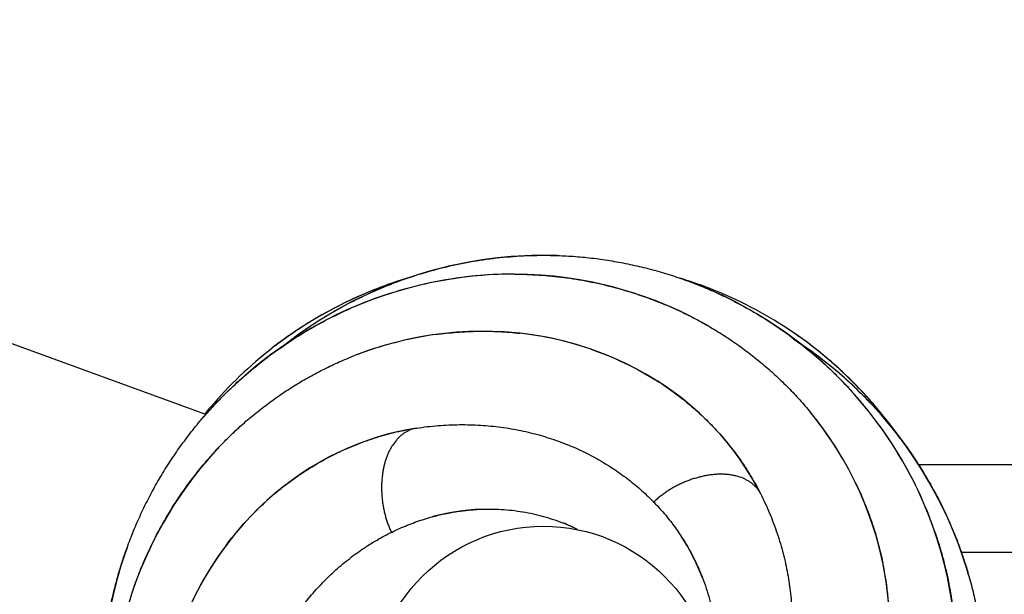
# Model space of a CAD drawing. Units: inches. Extents: x 8.24 to 15.88, y 5.14 to 10.77.
# Drawn here: x 11.61 to 12.93, y 9.73 to 10.5 of the extents above; entities that cross this region are included whole.
import ezdxf

# ---------------------------------------------------------------- set-up
doc = ezdxf.new("R2010")
doc.units = ezdxf.units.IN
doc.header["$LTSCALE"] = 1.28622
doc.header["$MEASUREMENT"] = 0
doc.layers.get('0').update_dxf_attribs({"linetype": 'CONTINUOUS'})

msp = doc.modelspace()

# ---------------------------------------------------------------- linework, layer by layer
at = {"color": 6, "linetype": 'CONTINUOUS'}
for p, q in [((11.8585, 9.9733), (10.4024, 10.5033)), ((11.8649, 9.9833), (11.8644, 9.9827)), ((13.4406, 9.9058), (12.8149, 9.9058)), ((12.8722, 9.7883), (12.9765, 9.7883))]:
    msp.add_line(p, q, dxfattribs=at)
for points in [[(12.3299, 10.1867), (12.3226, 10.1869), (12.3045, 10.187), (12.2864, 10.1864), (12.2683, 10.1853), (12.2501, 10.1836), (12.2319, 10.1813), (12.2138, 10.1784), (12.1957, 10.1748), (12.1861, 10.1727)], [(12.1861, 10.1727), (12.1778, 10.1708), (12.1601, 10.1661), (12.1425, 10.1609), (12.1252, 10.1551), (12.1081, 10.1488), (12.0913, 10.1419), (12.0748, 10.1346), (12.0586, 10.1267), (12.0524, 10.1236)], [(12.2725, 10.1617), (12.2555, 10.1615), (12.2379, 10.1607), (12.2203, 10.1593), (12.2026, 10.1573), (12.1849, 10.1547), (12.1672, 10.1516), (12.1593, 10.1499)], [(12.4043, 10.1446), (12.3947, 10.147), (12.3775, 10.1508), (12.3602, 10.1541), (12.3428, 10.1568), (12.3254, 10.1589), (12.308, 10.1604), (12.2905, 10.1613), (12.2725, 10.1617)], [(12.1593, 10.1499), (12.1497, 10.1478), (12.1322, 10.1435), (12.115, 10.1386), (12.0979, 10.1332), (12.081, 10.1272), (12.0643, 10.1207), (12.053, 10.1159)], [(12.1285, 10.1562), (12.1145, 10.1518), (12.0973, 10.1457), (12.0801, 10.139), (12.0723, 10.1358)], [(12.6344, 10.0847), (12.6298, 10.0879), (12.6146, 10.098), (12.5992, 10.1076), (12.5834, 10.1167), (12.5674, 10.1253), (12.5512, 10.1333), (12.5347, 10.1408), (12.5219, 10.1461)], [(12.0723, 10.1358), (12.0632, 10.1318), (12.0466, 10.124), (12.0302, 10.1157), (12.0141, 10.1069), (11.9984, 10.0976), (11.9831, 10.0879), (11.9681, 10.0777), (11.9535, 10.067), (11.9477, 10.0626)], [(12.5335, 10.0917), (12.5235, 10.0974), (12.5085, 10.1053), (12.4931, 10.1128), (12.4774, 10.1197), (12.4614, 10.1262), (12.4451, 10.1322), (12.4285, 10.1377), (12.4117, 10.1426), (12.4043, 10.1446)], [(12.0524, 10.1236), (12.0427, 10.1184), (12.027, 10.1094), (12.0116, 10.1), (11.9965, 10.09), (11.9817, 10.0796), (11.9681, 10.0693)], [(12.053, 10.1159), (12.0479, 10.1136), (12.0317, 10.106), (12.0157, 10.0978), (11.9999, 10.0891), (11.9843, 10.0798), (11.9691, 10.07), (11.9541, 10.0597), (11.9439, 10.0523)], [(12.1667, 10.0806), (12.1628, 10.0801), (12.1467, 10.0775), (12.1307, 10.0743), (12.1148, 10.0705), (12.099, 10.0663), (12.0834, 10.0615), (12.0679, 10.0561), (12.058, 10.0524)], [(12.2803, 10.0823), (12.2745, 10.0829), (12.2588, 10.0842), (12.2431, 10.0849), (12.2272, 10.085), (12.2112, 10.0846), (12.1951, 10.0837), (12.179, 10.0822), (12.1667, 10.0806)], [(12.3742, 10.0614), (12.3653, 10.0643), (12.3505, 10.0687), (12.3356, 10.0726), (12.3206, 10.076), (12.3053, 10.0788), (12.29, 10.0811), (12.2803, 10.0823)], [(12.7286, 10.0005), (12.7249, 10.0047), (12.7126, 10.0178), (12.6999, 10.0305), (12.6867, 10.0428), (12.6731, 10.0547), (12.659, 10.0662), (12.6446, 10.0773), (12.6344, 10.0847)], [(12.7535, 9.9883), (12.7469, 9.9958), (12.7344, 10.0092), (12.7214, 10.0222), (12.7081, 10.0348), (12.6944, 10.0469), (12.6804, 10.0584), (12.6661, 10.0695), (12.6514, 10.0801), (12.6454, 10.0842)], [(12.7357, 10.0035), (12.7278, 10.0112), (12.7145, 10.0233), (12.7007, 10.0351), (12.6866, 10.0464), (12.6721, 10.0572), (12.6581, 10.067)], [(12.4641, 10.0184), (12.4608, 10.0205), (12.4482, 10.028), (12.4352, 10.0352), (12.4219, 10.0419), (12.4082, 10.0482), (12.3942, 10.054), (12.3799, 10.0594), (12.3742, 10.0614)], [(11.9439, 10.0523), (11.9394, 10.0489), (11.9251, 10.0376), (11.9112, 10.0258), (11.8977, 10.0137), (11.8846, 10.0011), (11.872, 9.9881), (11.8598, 9.9748), (11.8507, 9.9643)], [(12.5385, 9.9575), (12.5291, 9.967), (12.5187, 9.9769), (12.5078, 9.9864), (12.4966, 9.9955), (12.485, 10.0042), (12.4731, 10.0126), (12.4641, 10.0184)], [(12.7939, 9.91), (12.7889, 9.9185), (12.7794, 9.9338), (12.7694, 9.9487), (12.759, 9.9632), (12.748, 9.9775), (12.7367, 9.9913), (12.7286, 10.0005)], [(12.8238, 9.8916), (12.8194, 9.8988), (12.8095, 9.9143), (12.7991, 9.9294), (12.7882, 9.9441), (12.7769, 9.9584), (12.7652, 9.9722), (12.7531, 9.9857), (12.7407, 9.9986), (12.7357, 10.0035)], [(12.7903, 9.9412), (12.7818, 9.9532), (12.7706, 9.9677), (12.759, 9.9819), (12.7535, 9.9883)], [(12.7302, 9.8816), (12.7285, 9.8851), (12.7211, 9.8996), (12.7131, 9.9138), (12.7046, 9.9278), (12.6956, 9.9415), (12.6862, 9.9549), (12.6764, 9.9679), (12.6698, 9.9762)], [(11.906, 9.9585), (11.8976, 9.9508), (11.8854, 9.9389), (11.8735, 9.9266), (11.8621, 9.9138), (11.8509, 9.9006), (11.8402, 9.8869), (11.8299, 9.8728), (11.82, 9.8584), (11.8158, 9.8519)], [(12.1411, 9.955), (12.1283, 9.9528), (12.1151, 9.95), (12.1019, 9.9467), (12.0886, 9.9428), (12.0754, 9.9385), (12.0622, 9.9336), (12.0491, 9.9282), (12.0352, 9.9218)], [(12.6028, 9.8671), (12.5968, 9.8786), (12.59, 9.8903), (12.5828, 9.9018), (12.5751, 9.9133), (12.5668, 9.9245), (12.5581, 9.9355), (12.5489, 9.9463), (12.5385, 9.9575)], [(12.0352, 9.9218), (12.0233, 9.9158), (12.0107, 9.9089), (11.9983, 9.9015), (11.9861, 9.8936), (11.9743, 9.8853), (11.9627, 9.8766), (11.9543, 9.8698)], [(12.84, 9.8059), (12.8345, 9.8221), (12.8283, 9.8385), (12.8216, 9.8549), (12.8142, 9.8711), (12.8063, 9.8872), (12.7978, 9.903), (12.7939, 9.91)], [(12.7669, 9.7741), (12.7657, 9.7798), (12.7621, 9.795), (12.7579, 9.8102), (12.7531, 9.8254), (12.7478, 9.8405), (12.7419, 9.8555), (12.7355, 9.8704), (12.7302, 9.8816)], [(12.8816, 9.7591), (12.8795, 9.7662), (12.8739, 9.7834), (12.8678, 9.8004), (12.8612, 9.8173), (12.8539, 9.834), (12.8461, 9.8506), (12.8377, 9.867), (12.8288, 9.883), (12.8238, 9.8916)], [(11.9543, 9.8698), (11.9513, 9.8674), (11.9402, 9.8577), (11.9294, 9.8475), (11.9189, 9.8369), (11.9087, 9.8258), (11.8988, 9.8143), (11.8893, 9.8024), (11.8857, 9.7976)], [(11.8158, 9.8519), (11.8106, 9.8435), (11.8016, 9.8284), (11.7932, 9.8129), (11.7853, 9.7972), (11.7779, 9.7813), (11.771, 9.7652), (11.7648, 9.7489), (11.7589, 9.7319)], [(12.2246, 9.846), (12.2152, 9.8454), (12.2031, 9.8441), (12.191, 9.8423), (12.1788, 9.84), (12.1667, 9.8371), (12.1624, 9.836)], [(12.3578, 9.8185), (12.352, 9.8214), (12.3416, 9.8261), (12.3377, 9.8277)], [(12.525, 9.754), (12.5215, 9.7627), (12.5165, 9.7738), (12.511, 9.7848), (12.5051, 9.7957), (12.4986, 9.8063), (12.4962, 9.81)], [(12.8645, 9.6753), (12.8638, 9.6852), (12.8621, 9.7028), (12.8599, 9.7202), (12.857, 9.7376), (12.8537, 9.7548), (12.8497, 9.7719), (12.8452, 9.7887), (12.84, 9.8059)], [(11.7528, 9.7942), (11.7503, 9.7873), (11.7447, 9.7701), (11.7396, 9.7527), (11.7351, 9.7352), (11.7311, 9.7174), (11.7277, 9.6994), (11.7248, 9.6812), (11.7226, 9.6629), (11.7216, 9.6531)], [(11.8857, 9.7976), (11.8801, 9.79), (11.8714, 9.7774), (11.8631, 9.7644), (11.8552, 9.7511), (11.8478, 9.7375), (11.8408, 9.7236), (11.8367, 9.7147)], [(12.776, 9.6782), (12.7761, 9.6876), (12.7757, 9.703), (12.7748, 9.7184), (12.7733, 9.7338), (12.7713, 9.7492), (12.7688, 9.7645), (12.7669, 9.7741)], [(11.7589, 9.7319), (11.7538, 9.7157), (11.7491, 9.6987), (11.745, 9.6814), (11.7414, 9.664), (11.7384, 9.6464), (11.7359, 9.6286), (11.735, 9.6206)]]:
    msp.add_lwpolyline(points, dxfattribs=at)
msp.add_circle((12.3115, 9.5933), 0.23, dxfattribs=at)
for centre, radius, start, end in [((12.2713, 9.6212), 0.5405, 89.8701, 101.9628), ((12.2723, 9.6144), 0.5473, 101.92, 113.621), ((12.2945, 9.6143), 0.5668, 109.6556, 113.0765), ((12.2939, 9.616), 0.565, 108.1387, 109.6556), ((12.2934, 9.6175), 0.5634, 107.0147, 108.1388), ((12.3304, 9.6199), 0.561, 68.863, 72.9963), ((12.3295, 9.6175), 0.5636, 67.6581, 68.8656), ((12.33, 9.6186), 0.5624, 55.8935, 67.669), ((12.309, 9.6321), 0.5544, 117.5662, 125.2865), ((12.3113, 9.6286), 0.5586, 125.2774, 129.2275), ((12.2322, 9.606), 0.4791, 97.8574, 111.3143), ((12.2317, 9.6431), 0.4419, 71.1766, 83.687), ((12.345, 9.6043), 0.5586, 53.7791, 57.307), ((12.2931, 9.6187), 0.5624, 127.8934, 139.5934), ((12.3452, 9.6046), 0.5583, 53.2769, 53.7789), ((12.3476, 9.6076), 0.5544, 45.5662, 53.2865), ((12.3195, 9.637), 0.5473, 29.92, 41.621), ((12.3262, 9.6159), 0.5668, 37.6556, 41.0765), ((12.294, 9.6179), 0.5636, 139.6581, 140.7567), ((12.2991, 9.6727), 0.4791, 25.8574, 39.3143), ((12.3277, 9.617), 0.565, 36.1387, 37.6556), ((12.3289, 9.6179), 0.5634, 35.0147, 36.1388), ((12.3256, 9.6401), 0.5405, 17.8701, 29.9628), ((12.2442, 9.5937), 0.252, 63.6949, 68.2061), ((12.2394, 9.5328), 0.4419, 143.1766, 155.687), ((12.3342, 9.6846), 0.4419, 359.1766, 11.687)]:
    msp.add_arc(centre, radius, start, end, dxfattribs=at)
for points, knots in [([(12.1861, 10.1727), (12.1978, 10.1754), (12.2215, 10.1801), (12.2515, 10.184), (12.2756, 10.1859), (12.2937, 10.1868), (12.3118, 10.1871), (12.3239, 10.1869), (12.3299, 10.1867)], [0, 0, 0, 0, 0.249894, 0.49988, 0.624905, 0.749934, 0.874966, 1, 1, 1, 1]), ([(12.3299, 10.1867), (12.3381, 10.1865), (12.3546, 10.1856), (12.3791, 10.1831), (12.4036, 10.1796), (12.4278, 10.175), (12.4518, 10.1694), (12.4755, 10.1627), (12.499, 10.155), (12.5143, 10.1492), (12.5219, 10.1461)], [0, 0, 0, 0, 0.125115, 0.250226, 0.37532, 0.500384, 0.6254, 0.750351, 0.875222, 1, 1, 1, 1]), ([(12.0524, 10.1236), (12.055, 10.1249), (12.0603, 10.1276), (12.071, 10.1329), (12.0845, 10.1391), (12.1009, 10.146), (12.1231, 10.1546), (12.1514, 10.164), (12.1744, 10.17), (12.1861, 10.1727)], [0, 0, 0, 0, 0.062364, 0.124748, 0.249574, 0.374481, 0.499466, 0.749617, 1, 1, 1, 1]), ([(12.2725, 10.1617), (12.2781, 10.1617), (12.2893, 10.1614), (12.306, 10.1606), (12.3227, 10.1592), (12.3447, 10.1567), (12.372, 10.1523), (12.3936, 10.1474), (12.4043, 10.1446)], [0, 0, 0, 0, 0.125832, 0.251428, 0.376792, 0.501923, 0.75145, 1, 1, 1, 1]), ([(12.5219, 10.1461), (12.5269, 10.1441), (12.5368, 10.14), (12.5514, 10.1333), (12.5658, 10.1262), (12.5848, 10.1162), (12.6078, 10.1027), (12.6257, 10.0908), (12.6344, 10.0847)], [0, 0, 0, 0, 0.125255, 0.250444, 0.375565, 0.500617, 0.750475, 1, 1, 1, 1]), ([(12.0723, 10.1358), (12.0612, 10.131), (12.0393, 10.1209), (12.0128, 10.1064), (11.9921, 10.0938), (11.977, 10.0839), (11.9621, 10.0735), (11.9525, 10.0663), (11.9477, 10.0626)], [0, 0, 0, 0, 0.249894, 0.49988, 0.624905, 0.749934, 0.874966, 1, 1, 1, 1]), ([(12.4043, 10.1446), (12.4157, 10.1416), (12.4382, 10.135), (12.4657, 10.1248), (12.4871, 10.1156), (12.5029, 10.1082), (12.5184, 10.1003), (12.5285, 10.0946), (12.5335, 10.0917)], [0, 0, 0, 0, 0.251875, 0.502535, 0.627403, 0.75194, 0.876139, 1, 1, 1, 1]), ([(11.9439, 10.0523), (11.9524, 10.0586), (11.9697, 10.0708), (11.9921, 10.0847), (12.0105, 10.0951), (12.0245, 10.1025), (12.0386, 10.1094), (12.0482, 10.1138), (12.053, 10.1159)], [0, 0, 0, 0, 0.250694, 0.500947, 0.625905, 0.750736, 0.875435, 1, 1, 1, 1]), ([(12.1667, 10.0806), (12.1762, 10.082), (12.1952, 10.084), (12.219, 10.0851), (12.238, 10.0851), (12.2522, 10.0846), (12.2662, 10.0837), (12.2756, 10.0828), (12.2803, 10.0823)], [0, 0, 0, 0, 0.25258, 0.503467, 0.628272, 0.752633, 0.876543, 1, 1, 1, 1]), ([(12.5335, 10.0917), (12.5401, 10.0879), (12.553, 10.0801), (12.5718, 10.0674), (12.59, 10.054), (12.6075, 10.0398), (12.6242, 10.0249), (12.6402, 10.0093), (12.6555, 9.9931), (12.6651, 9.9819), (12.6698, 9.9762)], [0, 0, 0, 0, 0.126678, 0.2529, 0.378659, 0.503943, 0.628736, 0.753021, 0.876781, 1, 1, 1, 1]), ([(12.6344, 10.0847), (12.643, 10.0786), (12.66, 10.0659), (12.6802, 10.0489), (12.6957, 10.0346), (12.707, 10.0236), (12.718, 10.0122), (12.7251, 10.0045), (12.7286, 10.0005)], [0, 0, 0, 0, 0.250694, 0.500947, 0.625905, 0.750736, 0.875435, 1, 1, 1, 1]), ([(12.7535, 9.9883), (12.7456, 9.9974), (12.7291, 10.0151), (12.7072, 10.0359), (12.6889, 10.0517), (12.6747, 10.063), (12.6603, 10.0739), (12.6504, 10.0808), (12.6454, 10.0842)], [0, 0, 0, 0, 0.249894, 0.49988, 0.624905, 0.749934, 0.874966, 1, 1, 1, 1]), ([(12.3742, 10.0614), (12.3901, 10.056), (12.421, 10.0434), (12.4502, 10.0273), (12.4641, 10.0184)], [0, 0, 0, 0, 0.503869, 1, 1, 1, 1]), ([(11.8507, 9.9643), (11.8542, 9.9684), (11.8612, 9.9765), (11.872, 9.9883), (11.8832, 9.9999), (11.8986, 10.0148), (11.9186, 10.0326), (11.9354, 10.0459), (11.9439, 10.0523)], [0, 0, 0, 0, 0.125255, 0.250444, 0.375565, 0.500617, 0.750475, 1, 1, 1, 1]), ([(11.906, 9.9585), (11.9117, 9.9636), (11.9232, 9.9734), (11.941, 9.9874), (11.9594, 10.0005), (11.9783, 10.0128), (11.9976, 10.0241), (12.0174, 10.0345), (12.0375, 10.044), (12.0511, 10.0497), (12.058, 10.0524)], [0, 0, 0, 0, 0.126678, 0.2529, 0.378659, 0.503943, 0.628736, 0.753021, 0.876781, 1, 1, 1, 1]), ([(12.4641, 10.0184), (12.4676, 10.0163), (12.4743, 10.0118), (12.4843, 10.0048), (12.494, 9.9976), (12.5066, 9.9876), (12.5217, 9.9744), (12.533, 9.9633), (12.5385, 9.9575)], [0, 0, 0, 0, 0.126752, 0.252997, 0.378743, 0.503994, 0.752986, 1, 1, 1, 1]), ([(12.7357, 10.0035), (12.7379, 10.0015), (12.7421, 9.9973), (12.7503, 9.9887), (12.7604, 9.9778), (12.7721, 9.9644), (12.7871, 9.9459), (12.8048, 9.9219), (12.8177, 9.9018), (12.8238, 9.8916)], [0, 0, 0, 0, 0.062364, 0.124748, 0.249574, 0.374481, 0.499466, 0.749617, 1, 1, 1, 1]), ([(11.7528, 9.7942), (11.7555, 9.8019), (11.7615, 9.8173), (11.7714, 9.8399), (11.7823, 9.862), (11.7941, 9.8837), (11.8069, 9.9048), (11.8206, 9.9253), (11.8351, 9.9452), (11.8454, 9.958), (11.8507, 9.9643)], [0, 0, 0, 0, 0.125115, 0.250226, 0.37532, 0.500384, 0.6254, 0.750351, 0.875222, 1, 1, 1, 1]), ([(11.8158, 9.8519), (11.8222, 9.8619), (11.8355, 9.8812), (11.8536, 9.9042), (11.869, 9.9218), (11.8809, 9.9345), (11.8932, 9.9468), (11.9017, 9.9546), (11.906, 9.9585)], [0, 0, 0, 0, 0.251875, 0.502535, 0.627403, 0.75194, 0.876139, 1, 1, 1, 1]), ([(12.0352, 9.9218), (12.0437, 9.9259), (12.0609, 9.9334), (12.0829, 9.9413), (12.1007, 9.9465), (12.1141, 9.9499), (12.1276, 9.9527), (12.1366, 9.9543), (12.1411, 9.955)], [0, 0, 0, 0, 0.253801, 0.505072, 0.629769, 0.753821, 0.87723, 1, 1, 1, 1]), ([(12.1411, 9.955), (12.1508, 9.9565), (12.17, 9.9587), (12.1987, 9.96), (12.2223, 9.9594), (12.2409, 9.9579), (12.2545, 9.9564), (12.268, 9.9543), (12.2812, 9.9518), (12.2942, 9.9489), (12.3111, 9.9444), (12.3316, 9.9378), (12.3553, 9.9283), (12.3777, 9.9173), (12.3989, 9.905), (12.4187, 9.8915), (12.4342, 9.8793), (12.4458, 9.8691), (12.4542, 9.8612), (12.4621, 9.8531), (12.4697, 9.8448), (12.4769, 9.8364), (12.4859, 9.825), (12.4922, 9.8161), (12.4962, 9.81)], [0, 0, 0, 0, 0.072366, 0.143302, 0.212844, 0.247104, 0.281019, 0.314589, 0.347817, 0.380712, 0.413279, 0.477439, 0.540332, 0.601961, 0.662335, 0.721499, 0.77949, 0.808054, 0.836329, 0.864314, 0.892008, 0.919419, 0.946553, 1, 1, 1, 1]), ([(12.5385, 9.9575), (12.5451, 9.9507), (12.5575, 9.9367), (12.5718, 9.9182), (12.5823, 9.9028), (12.5896, 9.8911), (12.5965, 9.8792), (12.6008, 9.8711), (12.6028, 9.8671)], [0, 0, 0, 0, 0.253801, 0.505072, 0.629769, 0.753821, 0.87723, 1, 1, 1, 1]), ([(11.9543, 9.8698), (11.9574, 9.8724), (11.9638, 9.8775), (11.9735, 9.8848), (11.9834, 9.8918), (11.9968, 9.9007), (12.0139, 9.911), (12.0281, 9.9183), (12.0352, 9.9218)], [0, 0, 0, 0, 0.126752, 0.252997, 0.378743, 0.503994, 0.752986, 1, 1, 1, 1]), ([(12.7302, 9.8816), (12.7344, 9.873), (12.7422, 9.8555), (12.7506, 9.8332), (12.7565, 9.8151), (12.7604, 9.8015), (12.7639, 9.7878), (12.766, 9.7787), (12.7669, 9.7741)], [0, 0, 0, 0, 0.25258, 0.503467, 0.628272, 0.752633, 0.876543, 1, 1, 1, 1]), ([(12.8238, 9.8916), (12.83, 9.8812), (12.8417, 9.8601), (12.8547, 9.8329), (12.864, 9.8106), (12.8705, 9.7936), (12.8763, 9.7765), (12.8799, 9.7649), (12.8816, 9.7591)], [0, 0, 0, 0, 0.249894, 0.49988, 0.624905, 0.749934, 0.874966, 1, 1, 1, 1]), ([(11.8857, 9.7976), (11.8957, 9.811), (11.9172, 9.8365), (11.9416, 9.8593), (11.9543, 9.8698)], [0, 0, 0, 0, 0.503869, 1, 1, 1, 1]), ([(12.6028, 9.8671), (12.6072, 9.8583), (12.6153, 9.8408), (12.6254, 9.8138), (12.6321, 9.7912), (12.6365, 9.7731), (12.6392, 9.7596), (12.6414, 9.7462), (12.6431, 9.7329), (12.6443, 9.7196), (12.6453, 9.7021), (12.6453, 9.6805), (12.6436, 9.6551), (12.6401, 9.6304), (12.635, 9.6064), (12.6283, 9.5834), (12.6214, 9.5649), (12.6153, 9.5507), (12.6104, 9.5404), (12.6051, 9.5303), (12.5996, 9.5205), (12.5938, 9.5111), (12.5857, 9.4989), (12.5792, 9.4902), (12.5747, 9.4846)], [0, 0, 0, 0, 0.072366, 0.143302, 0.212844, 0.247104, 0.281019, 0.314589, 0.347817, 0.380712, 0.413279, 0.477439, 0.540332, 0.601961, 0.662335, 0.721499, 0.77949, 0.808054, 0.836329, 0.864314, 0.892008, 0.919419, 0.946553, 1, 1, 1, 1]), ([(11.7589, 9.7319), (11.7606, 9.7372), (11.7643, 9.7478), (11.7702, 9.7634), (11.7767, 9.7788), (11.7859, 9.799), (11.7986, 9.8236), (11.8099, 9.8426), (11.8158, 9.8519)], [0, 0, 0, 0, 0.125832, 0.251428, 0.376792, 0.501923, 0.75145, 1, 1, 1, 1]), ([(12.1624, 9.836), (12.1676, 9.8374), (12.178, 9.8399), (12.1911, 9.8424), (12.2015, 9.8439), (12.2092, 9.8448), (12.2169, 9.8455), (12.222, 9.8459), (12.2246, 9.846)], [0, 0, 0, 0, 0.255805, 0.507732, 0.632256, 0.755809, 0.87839, 1, 1, 1, 1]), ([(12.2246, 9.846), (12.2297, 9.8463), (12.2398, 9.8465), (12.2548, 9.846), (12.2695, 9.8448), (12.2839, 9.8428), (12.298, 9.8401), (12.3116, 9.8366), (12.3249, 9.8325), (12.3335, 9.8293), (12.3377, 9.8277)], [0, 0, 0, 0, 0.13198, 0.261917, 0.38985, 0.515798, 0.639762, 0.761747, 0.881808, 1, 1, 1, 1]), ([(11.9148, 9.543), (11.9164, 9.5527), (11.9202, 9.5717), (11.9278, 9.5994), (11.9357, 9.6216), (11.9428, 9.6388), (11.9486, 9.6513), (11.9547, 9.6635), (11.9611, 9.6753), (11.9679, 9.6867), (11.9774, 9.7014), (11.9901, 9.7189), (12.0064, 9.7385), (12.0238, 9.7564), (12.042, 9.7728), (12.061, 9.7875), (12.0773, 9.7984), (12.0907, 9.8063), (12.1007, 9.8118), (12.1109, 9.8168), (12.1211, 9.8215), (12.1314, 9.8257), (12.145, 9.8308), (12.1554, 9.8341), (12.1624, 9.836)], [0, 0, 0, 0, 0.072366, 0.143302, 0.212844, 0.247104, 0.281019, 0.314589, 0.347817, 0.380712, 0.413279, 0.477439, 0.540332, 0.601961, 0.662335, 0.721499, 0.77949, 0.808054, 0.836329, 0.864314, 0.892008, 0.919419, 0.946553, 1, 1, 1, 1]), ([(12.4962, 9.81), (12.4992, 9.8055), (12.5048, 9.7965), (12.5112, 9.7848), (12.5158, 9.7753), (12.5191, 9.7683), (12.5222, 9.7611), (12.5241, 9.7564), (12.525, 9.754)], [0, 0, 0, 0, 0.255805, 0.507732, 0.632256, 0.755809, 0.87839, 1, 1, 1, 1]), ([(12.84, 9.8059), (12.8417, 9.8006), (12.845, 9.7899), (12.8493, 9.7738), (12.8532, 9.7575), (12.8576, 9.7358), (12.8618, 9.7084), (12.8638, 9.6863), (12.8645, 9.6753)], [0, 0, 0, 0, 0.125832, 0.251428, 0.376792, 0.501923, 0.75145, 1, 1, 1, 1]), ([(11.7216, 9.6531), (11.7227, 9.6651), (11.7256, 9.6891), (11.7311, 9.7188), (11.7367, 9.7423), (11.7415, 9.7598), (11.7468, 9.7771), (11.7507, 9.7885), (11.7528, 9.7942)], [0, 0, 0, 0, 0.249894, 0.49988, 0.624905, 0.749934, 0.874966, 1, 1, 1, 1]), ([(12.525, 9.754), (12.5268, 9.7492), (12.5301, 9.7397), (12.5343, 9.7253), (12.5377, 9.7109), (12.5402, 9.6966), (12.542, 9.6824), (12.5429, 9.6683), (12.5431, 9.6544), (12.5428, 9.6453), (12.5425, 9.6407)], [0, 0, 0, 0, 0.13198, 0.261917, 0.38985, 0.515798, 0.639762, 0.761747, 0.881808, 1, 1, 1, 1]), ([(12.8816, 9.7591), (12.8839, 9.7512), (12.8881, 9.7353), (12.8933, 9.7112), (12.8976, 9.6869), (12.9007, 9.6624), (12.9028, 9.6378), (12.9037, 9.6132), (12.9037, 9.5886), (12.9029, 9.5722), (12.9023, 9.564)], [0, 0, 0, 0, 0.125115, 0.250226, 0.37532, 0.500384, 0.6254, 0.750351, 0.875222, 1, 1, 1, 1])]:
    msp.add_open_spline(points, degree=3, knots=knots, dxfattribs=at)
at = {"color": 9, "linetype": 'CONTINUOUS'}
for points in [[(12.1411, 9.955), (12.1399, 9.9548), (12.138, 9.9544), (12.1356, 9.9537), (12.1332, 9.9529), (12.1302, 9.9516), (12.1273, 9.9501), (12.1251, 9.9487), (12.1229, 9.9471), (12.1202, 9.945), (12.1171, 9.9422), (12.1132, 9.9379), (12.1096, 9.933), (12.1064, 9.9278), (12.1046, 9.9242), (12.1032, 9.9213), (12.1019, 9.9182), (12.1004, 9.9142), (12.0989, 9.9092), (12.0975, 9.904), (12.0964, 9.8987), (12.0956, 9.8932), (12.0949, 9.8876), (12.0945, 9.882), (12.0943, 9.8762), (12.0944, 9.8704), (12.0947, 9.8645), (12.0952, 9.8587), (12.096, 9.8528), (12.097, 9.847), (12.0983, 9.8413), (12.0998, 9.8357), (12.1015, 9.8301), (12.1034, 9.8247), (12.1056, 9.8194), (12.1071, 9.816), (12.1079, 9.8143)], [(12.6028, 9.8671), (12.6023, 9.8682), (12.6013, 9.8698), (12.5999, 9.8719), (12.5984, 9.874), (12.5963, 9.8764), (12.5939, 9.8787), (12.5919, 9.8803), (12.5897, 9.882), (12.5869, 9.8839), (12.5832, 9.8859), (12.5779, 9.8884), (12.5722, 9.8903), (12.5662, 9.8917), (12.5623, 9.8923), (12.559, 9.8927), (12.5557, 9.893), (12.5514, 9.8931), (12.5462, 9.8931), (12.5409, 9.8928), (12.5355, 9.8922), (12.53, 9.8913), (12.5245, 9.8902), (12.519, 9.8888), (12.5134, 9.8872), (12.5079, 9.8854), (12.5024, 9.8833), (12.497, 9.881), (12.4917, 9.8784), (12.4865, 9.8756), (12.4815, 9.8727), (12.4766, 9.8695), (12.4718, 9.8661), (12.4673, 9.8626), (12.4629, 9.859), (12.4601, 9.8564), (12.4587, 9.8551)]]:
    msp.add_open_spline(points, degree=3, knots=[0, 0, 0, 0, 0.023158, 0.034789, 0.046475, 0.070071, 0.094068, 0.106251, 0.118569, 0.143642, 0.169358, 0.195769, 0.250803, 0.279518, 0.309051, 0.324131, 0.339422, 0.370617, 0.402602, 0.435324, 0.468724, 0.502735, 0.537283, 0.572292, 0.607684, 0.643378, 0.679295, 0.715356, 0.751486, 0.787611, 0.823658, 0.859551, 0.895212, 0.93056, 0.965515, 1, 1, 1, 1], dxfattribs=at)

doc.saveas('drawing.dxf')
